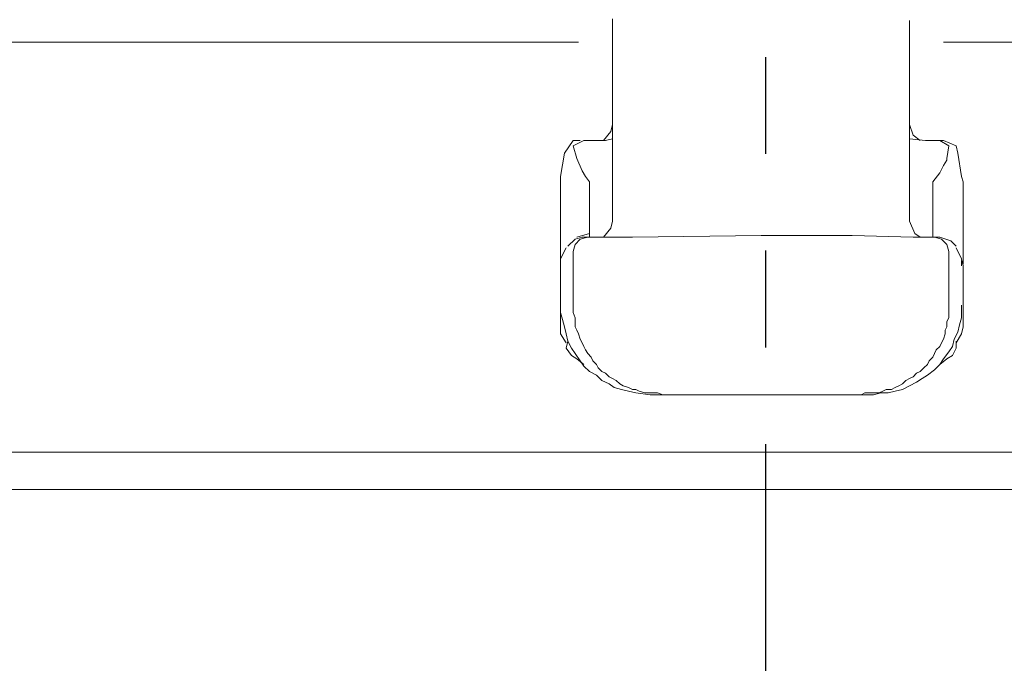
# Model space of a CAD drawing. Units: inches. Extents: x 1.5 to 100.3, y -79.7 to -0.4.
# Drawn here: x 41.1 to 43.6, y -64.8 to -63.1 of the extents above; entities that cross this region are included whole.
import ezdxf

# ---------------------------------------------------------------- set-up
doc = ezdxf.new("R2010")
doc.units = ezdxf.units.IN
doc.header["$LTSCALE"] = 2
doc.header["$MEASUREMENT"] = 0
doc.linetypes.add('PHANTOM2', pattern=[1.25, 0.625, -0.125, 0.125, -0.125, 0.125, -0.125])
doc.layers.add('图层 1', color=7, linetype='Continuous')
doc.styles.get("Standard").update_dxf_attribs({"font": 'arial.ttf'})
doc.dimstyles.new('hau', dxfattribs={"dimtxt": 1, "dimasz": 1, "dimexe": 0.2, "dimexo": 0.4, "dimgap": 0.6, "dimtad": 1, "dimdec": 1, "dimzin": 0, "dimdsep": 46, "dimtxsty": 'Standard', "dimcen": 0.09, "dimadec": 0, "dimazin": 0, "dimtfac": 1, "dimtdec": 4, "dimtmove": 0, "dimatfit": 3, "dimfxl": 1, "dimtolj": 1, "dimtzin": 0, "dimarcsym": 0})

# ---------------------------------------------------------------- blocks, each defined once
blk = doc.blocks.new('*D10')
at = {"color": 0, "lineweight": -2, "transparency": 16777216}
for p, q in [((22.2338, -64.1755), (22.2338, -69.6305)), ((42.9951, -64.6581), (42.9951, -69.6305)), ((23.2338, -69.4305), (41.9951, -69.4305))]:
    blk.add_line(p, q, dxfattribs=at)
at = {"color": 0, "transparency": 16777216}
for points in [[(23.2338, -69.2638), (23.2338, -69.5971), (22.2338, -69.4305)], [(41.9951, -69.2638), (41.9951, -69.5971), (42.9951, -69.4305)]]:
    blk.add_solid(points, dxfattribs=at)
at = {"layer": 'Defpoints', "color": 0, "transparency": 16777216}
for p in [(22.2338, -63.7755), (42.9951, -64.2581), (42.9951, -69.4305)]:
    blk.add_point(p, dxfattribs=at)
at = {"color": 0, "transparency": 16777216, "insert": (32.6145, -68.3199), "char_height": 1, "attachment_point": 5}
blk.add_mtext('\\A1;{\\A1;1078}', dxfattribs=at)
blk = doc.blocks.new('*D11')
at = {"color": 0, "lineweight": -2, "transparency": 16777216}
for p, q in [((42.9951, -64.6565), (42.9951, -69.6305)), ((57.1776, -64.6565), (57.1776, -69.6305)), ((43.9951, -69.4305), (56.1776, -69.4305))]:
    blk.add_line(p, q, dxfattribs=at)
at = {"color": 0, "transparency": 16777216}
for points in [[(43.9951, -69.2638), (43.9951, -69.5971), (42.9951, -69.4305)], [(56.1776, -69.2638), (56.1776, -69.5971), (57.1776, -69.4305)]]:
    blk.add_solid(points, dxfattribs=at)
at = {"layer": 'Defpoints', "color": 0, "transparency": 16777216}
for p in [(42.9951, -64.2565), (57.1776, -64.2565), (57.1776, -69.4305)]:
    blk.add_point(p, dxfattribs=at)
at = {"color": 0, "transparency": 16777216, "insert": (50.0863, -68.3196), "char_height": 1, "attachment_point": 5}
blk.add_mtext('\\A1;{\\A1;738}', dxfattribs=at)

msp = doc.modelspace()

# ---------------------------------------------------------------- linework, layer by layer
at = {"linetype": 'PHANTOM2'}
msp.add_line((42.9951, -49.2361), (42.9951, -72.8259), dxfattribs=at)
at = {"layer": '图层 1', "color": 0, "linetype": 'ByBlock', "lineweight": 9}
for points in [[(42.6, -63.1372), (42.6, -63.6598)], [(43.3669, -63.6598), (43.3669, -63.1416)], [(35.8614, -63.1973), (42.5121, -63.1973)], [(43.4551, -63.1973), (47.009, -63.1973)], [(42.6, -63.41), (42.5952, -63.4286)], [(43.3765, -63.4377), (43.3669, -63.41)], [(42.498, -63.4517), (42.4753, -63.4839)], [(42.5259, -63.4517), (42.498, -63.4657)], [(42.5166, -63.4517), (42.498, -63.4517)], [(42.5628, -63.4517), (42.5259, -63.4517)], [(42.5817, -63.4517), (42.5628, -63.4517)], [(42.5952, -63.4286), (42.5766, -63.4517)], [(42.6, -63.4469), (42.5817, -63.4517)], [(43.4089, -63.4517), (43.3669, -63.4469)], [(43.3948, -63.4517), (43.3765, -63.4377)], [(43.4089, -63.4517), (43.4454, -63.4517)], [(43.4551, -63.4517), (43.4454, -63.4517)], [(43.4454, -63.4517), (43.4688, -63.4657)], [(43.4874, -63.4657), (43.4551, -63.4517)], [(42.498, -63.4657), (42.5077, -63.4979)], [(43.4688, -63.4657), (43.464, -63.4979)], [(43.4919, -63.4839), (43.4874, -63.4657)], [(42.4753, -63.4839), (42.4656, -63.5444)], [(42.5214, -63.5302), (42.5077, -63.4979)], [(43.464, -63.5025), (43.4551, -63.5165)], [(43.464, -63.4979), (43.464, -63.5025)], [(43.5012, -63.5444), (43.4919, -63.4839)], [(43.4551, -63.5165), (43.4454, -63.5349)], [(42.4656, -63.5444), (42.4656, -63.5582)], [(42.5304, -63.5444), (42.5214, -63.5302)], [(42.54, -63.5582), (42.5304, -63.5444)], [(43.4454, -63.5349), (43.4275, -63.5582)], [(43.506, -63.5582), (43.5012, -63.5444)], [(42.4656, -63.595), (42.4656, -63.5582)], [(42.54, -63.692), (42.54, -63.5582)], [(43.4275, -63.5582), (43.4275, -63.692)], [(43.506, -63.5582), (43.506, -63.5764)], [(43.506, -63.5764), (43.506, -63.5995)], [(42.4656, -63.6136), (42.4656, -63.595)], [(43.506, -63.5995), (43.506, -63.6321)], [(42.4656, -63.6321), (42.4656, -63.6136)], [(42.4656, -63.7662), (42.4656, -63.6321)], [(43.506, -63.6321), (43.506, -63.7662)], [(42.5952, -63.6782), (42.5766, -63.7015)], [(42.6, -63.6598), (42.5952, -63.6782)], [(43.3813, -63.692), (43.3669, -63.6598)], [(42.5032, -63.7061), (42.4842, -63.7244)], [(42.5214, -63.7015), (42.5032, -63.7061)], [(42.5032, -63.7199), (42.5166, -63.7061)], [(42.5077, -63.7015), (42.54, -63.692)], [(42.5166, -63.7061), (42.5356, -63.7015)], [(42.5356, -63.7015), (42.5214, -63.7015)], [(42.5356, -63.7015), (42.5586, -63.7015)], [(42.54, -63.7015), (42.54, -63.692)], [(42.5586, -63.7015), (42.651, -63.7015)], [(42.651, -63.7015), (42.9838, -63.6966)], [(43.2194, -63.6966), (42.9838, -63.6966)], [(43.3765, -63.7015), (43.2194, -63.6966)], [(43.3948, -63.7015), (43.3765, -63.7015)], [(43.3948, -63.7015), (43.3813, -63.692)], [(43.4137, -63.7015), (43.3948, -63.7015)], [(43.4316, -63.7015), (43.4137, -63.7015)], [(43.4275, -63.692), (43.4275, -63.7015)], [(43.4454, -63.7015), (43.4316, -63.7015)], [(43.4316, -63.7015), (43.4502, -63.7061)], [(43.4737, -63.7106), (43.4454, -63.7015)], [(43.4502, -63.7061), (43.464, -63.7199)], [(42.4656, -63.7571), (42.4797, -63.729)], [(42.498, -63.7385), (42.5032, -63.7199)], [(43.464, -63.7199), (43.4688, -63.7385)], [(43.4874, -63.7244), (43.4737, -63.7106)], [(43.5012, -63.7571), (43.4874, -63.729)], [(42.4656, -63.7755), (42.4656, -63.7571)], [(42.498, -63.877), (42.498, -63.7385)], [(43.4688, -63.877), (43.4688, -63.7385)], [(43.506, -63.7755), (43.5012, -63.7571)], [(42.4656, -63.8493), (42.4656, -63.7755)], [(43.5012, -63.7755), (43.5012, -63.7616)], [(43.506, -63.7662), (43.506, -63.7709)], [(43.506, -63.7755), (43.506, -63.8493)], [(42.4656, -63.8725), (42.4656, -63.8493)], [(43.506, -63.8493), (43.506, -63.877)], [(42.4656, -63.8911), (42.4656, -63.8725)], [(42.4656, -63.877), (42.4656, -63.8958)], [(42.498, -63.877), (42.498, -63.8865), (42.498, -63.8958), (42.5032, -63.9096), (42.5032, -63.9189), (42.5032, -63.9326), (42.5077, -63.9419), (42.5121, -63.9512), (42.5166, -63.965), (42.5214, -63.9743), (42.5259, -63.9836), (42.5304, -63.9928), (42.5356, -64.0021), (42.5445, -64.0114), (42.5493, -64.0207), (42.5586, -64.03), (42.5628, -64.0391), (42.5724, -64.0482), (42.5817, -64.053), (42.5907, -64.0622), (42.6, -64.0668), (42.6089, -64.0715), (42.6186, -64.0806), (42.6275, -64.0853), (42.6413, -64.0901), (42.651, -64.0947), (42.6599, -64.0947), (42.6689, -64.0992), (42.6834, -64.1039), (42.6923, -64.1039), (42.7061, -64.1039), (42.7157, -64.1039), (42.7295, -64.1085)], [(43.2425, -64.1085), (43.2515, -64.1039), (43.2656, -64.1039), (43.2745, -64.1039), (43.2887, -64.1039), (43.298, -64.0992), (43.3069, -64.0947), (43.321, -64.0947), (43.33, -64.0901), (43.3393, -64.0853), (43.3489, -64.0806), (43.3579, -64.0715), (43.3669, -64.0668), (43.3765, -64.0622), (43.3855, -64.053), (43.3948, -64.0482), (43.4041, -64.0391), (43.4137, -64.03), (43.4178, -64.0207), (43.4275, -64.0114), (43.4316, -64.0021), (43.4365, -63.9928), (43.4454, -63.9836), (43.4502, -63.9743), (43.4551, -63.965), (43.4595, -63.9512), (43.4595, -63.9419), (43.464, -63.9326), (43.464, -63.9189), (43.4688, -63.9096), (43.4688, -63.8958), (43.4688, -63.8865), (43.4688, -63.877)], [(43.5012, -63.9096), (43.5012, -63.877)], [(43.506, -63.877), (43.506, -63.8958)], [(42.4656, -63.9096), (42.4656, -63.8911)], [(42.4656, -63.8958), (42.4708, -63.9144)], [(42.4656, -63.9326), (42.4656, -63.9096)], [(42.4656, -63.9096), (42.4656, -63.9326)], [(43.4964, -63.928), (43.5012, -63.9096)], [(43.506, -63.8958), (43.506, -63.9144)], [(42.4656, -63.9326), (42.4656, -63.9512)], [(42.4708, -63.9144), (42.4753, -63.9326)], [(42.4753, -63.9326), (42.4797, -63.9512)], [(43.4919, -63.9468), (43.4964, -63.928)], [(43.506, -63.9326), (43.5012, -63.9512)], [(43.506, -63.9144), (43.506, -63.9326)], [(42.4656, -63.9512), (42.4797, -63.9743)], [(42.4797, -63.9512), (42.4842, -63.9698)], [(43.4826, -63.965), (43.4919, -63.9468)], [(43.5012, -63.9512), (43.4874, -63.9743)], [(42.4842, -63.9698), (42.4797, -63.9883)], [(42.4842, -63.9698), (42.4939, -63.9883)], [(43.4688, -63.9974), (43.4785, -63.9836)], [(43.4785, -63.9836), (43.4826, -63.965)], [(43.4874, -63.9698), (43.4874, -63.9883)], [(42.4797, -63.9883), (42.4939, -64.0067)], [(42.4939, -63.9883), (42.5032, -64.0021)], [(42.4939, -64.0067), (42.5077, -64.0158)], [(42.5032, -64.0021), (42.5166, -64.0207)], [(43.4551, -64.0158), (43.4688, -63.9974)], [(43.4785, -64.0067), (43.464, -64.0158)], [(43.4874, -63.9883), (43.4785, -64.0067)], [(42.5077, -64.0158), (42.5259, -64.03)], [(42.5166, -64.0207), (42.5259, -64.0344)], [(42.5259, -64.0344), (42.54, -64.0482)], [(43.4316, -64.0437), (43.4454, -64.03)], [(43.464, -64.0158), (43.4454, -64.03)], [(43.4454, -64.03), (43.4551, -64.0158)], [(42.54, -64.0482), (42.5586, -64.0577)], [(42.5586, -64.0577), (42.5724, -64.0715)], [(43.3999, -64.0668), (43.4137, -64.0577)], [(43.4137, -64.0577), (43.4316, -64.0437)], [(42.5724, -64.0715), (42.5907, -64.0806)], [(42.5907, -64.0806), (42.6041, -64.0901)], [(43.3489, -64.0947), (43.3669, -64.0853)], [(43.3669, -64.0853), (43.3855, -64.0761)], [(43.3855, -64.0761), (43.3999, -64.0668)], [(42.6041, -64.0901), (42.6231, -64.0947)], [(42.6231, -64.0947), (42.6413, -64.0992)], [(42.6413, -64.0992), (42.6599, -64.1039)], [(42.6599, -64.1039), (42.6968, -64.1085)], [(42.7295, -64.1085), (42.6968, -64.1085)], [(43.2745, -64.1085), (42.7295, -64.1085)], [(43.2745, -64.1085), (43.2931, -64.1039)], [(43.2931, -64.1039), (43.3121, -64.1039)], [(43.3121, -64.1039), (43.33, -64.0992)], [(43.33, -64.0992), (43.3489, -64.0947)], [(31.3921, -64.2565), (52.5002, -64.2565)], [(31.3921, -64.3536), (52.5415, -64.3536)]]:
    msp.add_lwpolyline(points, dxfattribs=at)
at = {"layer": '图层 1', "lineweight": 9}
for points in [[(43.506, -63.5582), (43.506, -63.5582)], [(42.6, -63.6598), (42.6, -63.6598)]]:
    msp.add_lwpolyline(points, dxfattribs=at)

# ---------------------------------------------------------------- dimensions: what is measured, and where the dimension line sits
for base, p1, p2, text, picture, middle in [((42.9951, -69.4305), (22.2338, -63.7755), (42.9951, -64.2581), '{\\A1;1078}', '*D10', (32.6145, -68.3199)), ((57.1776, -69.4305), (42.9951, -64.2565), (57.1776, -64.2565), '{\\A1;738}', '*D11', (50.0863, -68.3196))]:
    dim = msp.add_linear_dim(base=base, p1=p1, p2=p2, text=text, dimstyle='hau')
    dim.commit()
    dim.dimension.update_dxf_attribs({"geometry": picture, "text_midpoint": middle})

doc.saveas('drawing.dxf')
